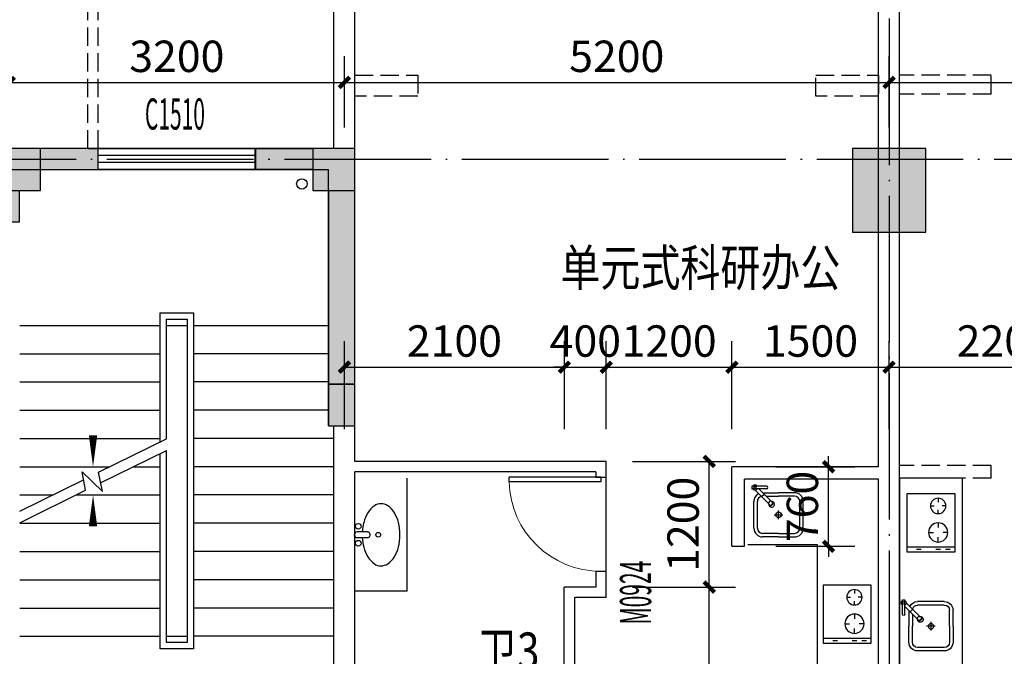
# Model space of a CAD drawing. Extents: x 403280 to 578105, y -1187789 to 8011.
# Drawn here: x 500095 to 509496, y -731256 to -725173 of the extents above; entities that cross this region are included whole.
import ezdxf

# ---------------------------------------------------------------- set-up
doc = ezdxf.new("R2010")
doc.units = 0
doc.header["$LTSCALE"] = 700
doc.header["$MEASUREMENT"] = 0
doc.linetypes.add('__DASH', pattern=[0.35, 0.25, -0.1])
doc.linetypes.add('DOTE', pattern=[2.42, 2, -0.2, 0.02, -0.2])
for name, color, linetype in [('A-CONC', 1, 'Continuous'), ('A-N-PUB-DIM', 132, 'Continuous'), ('A_H_CONC', 177, 'Continuous'), ('A_STAIR', 4, 'Continuous'), ('A_SWALLW', 6, 'Continuous'), ('A_WALL_1', 2, 'Continuous'), ('A_WALL_2', 30, 'Continuous'), ('A_WINDOW', 143, 'Continuous'), ('C_DOTE', 8, 'DOTE'), ('DIM_SYMB', 3, 'Continuous'), ('P-卫生间', 147, 'Continuous'), ('P-厨房', 147, 'Continuous'), ('PUB_TEXT', 7, 'Continuous'), ('VPIPE-雨水', 102, 'TG_Y'), ('WINDOW_TEXT', 7, 'Continuous')]:
    doc.layers.add(name, color=color, linetype=linetype)
doc.styles.add('_HZTXT', font='txt.shx', dxfattribs={"width": 0.75, "bigfont": 'hztxt.shx'})
doc.styles.add('_HZTXT_T3', font='txt.shx', dxfattribs={"width": 0.75, "bigfont": 'hztxt.shx'})
doc.styles.add('_TCH_WINDOW', font='SIMPLEX.shx', dxfattribs={"width": 0.7, "height": 3.5, "bigfont": 'GBCBIG.shx'})
doc.styles.add('TG_LINETYPE', font='SIMPLEX', dxfattribs={"width": 0.8, "height": 3, "bigfont": 'HZTXT'})
doc.linetypes.add('TG_Y', pattern='A,2,-0.3,["Y",TG_LINETYPE,S=0.1,R=0,X=-0.23,Y=-0.15],0', length=2.3)
doc.dimstyles.new('_TCH_ARCH&&100', dxfattribs={"dimtxt": 300, "dimasz": 100, "dimexe": 250, "dimexo": 300, "dimgap": 100, "dimtad": 1, "dimdec": 0, "dimzin": 0, "dimdsep": 46, "dimtxsty": '_HZTXT_T3', "dimblk": 'ARCHTICK', "dimcen": 0.09, "dimclrt": 7, "dimazin": 2, "dimtfac": 1, "dimtdec": 0, "dimtix": 1, "dimtmove": 2, "dimatfit": 3, "dimfxl": 100, "dimtolj": 1, "dimtzin": 0, "dimarcsym": 0})

# ---------------------------------------------------------------- blocks, each defined once
blk = doc.blocks.new('A$C0ddc563b')
at = {"color": 0}
for p, q in [((-254.1, 271), (-254.1, 250)), ((-114, 273), (-252.1, 273)), ((-114, 248), (-252.1, 248)), ((-94.1, 105.1), (-224.5, 235.5)), ((-69.4, 129.8), (-187.5, 248)), ((-150, 210.5), (0, 210.5)), ((152.5, 210.5), (0, 210.5)), ((-235.5, -127.5), (-235.5, 127.5)), ((-86.8, 94.2), (-89.6, 97.1)), ((-58.5, 122.5), (-61.3, 125.4)), ((235.5, -127.5), (235.5, 127.5)), ((0, -210.5), (-152.5, -210.5)), ((0, -210.5), (152.5, -210.5))]:
    blk.add_line(p, q, dxfattribs=at)
at = {"color": 8}
for p, q in [((-162.9, 173.9), (-138.1, 198.6)), ((-202.5, -127.5), (-202.5, 127.5)), ((-117, 177.5), (0, 177.5)), ((-86.8, 94.2), (-89.6, 97.1)), ((-58.5, 122.5), (-61.3, 125.4)), ((152.5, 177.5), (0, 177.5)), ((202.5, -127.5), (202.5, 127.5)), ((-41.2, 0), (41.2, 0)), ((0, -41.2), (0, 41.2)), ((0, -177.5), (-152.5, -177.5)), ((0, -177.5), (152.5, -177.5))]:
    blk.add_line(p, q, dxfattribs=at)
for centre, radius in [((-224.8, 260.5), 10), ((0, 0), 26.2)]:
    blk.add_circle(centre, radius, dxfattribs=at)
at = {"color": 0}
for centre, radius, start, end in [((-224.8, 260.5), 25, 30, 150), ((-252.1, 271), 2, 90, 180), ((-252.1, 250), 2, 180, 270), ((-224.8, 260.5), 25, 210, 330), ((-152.5, 127.5), 83, 117.14651, 180), ((-114, 260.5), 12.5, 270, 90), ((152.5, 127.5), 83, 0, 90), ((-74.7, 109.5), 20, 155.73762, 177.4294), ((-74.7, 109.5), 20, 155.73762, 177.4294), ((-76.2, 109.5), 18.5, 177.4294, 200.62213), ((-76.2, 109.5), 18.5, 177.4294, 200.62213), ((-77.8, 108.9), 16.8, 200.62213, 225), ((-77.8, 108.9), 16.8, 200.62213, 225), ((-65.6, 101.3), 27.5, 178.39075, 91.60925), ((-73, 108.7), 21.8, 135, 155.73762), ((-73, 108.7), 21.8, 135, 155.73762), ((-77.8, 108.9), 16.8, 225, 249.37787), ((-77.8, 108.9), 16.8, 225, 249.37787), ((-73, 108.7), 21.8, 114.26238, 135), ((-73, 108.7), 21.8, 114.26238, 135), ((-74.9, 106.1), 16.8, 225, 249.37787), ((-73.7, 110.4), 20, 92.5706, 114.26238), ((-73.7, 110.4), 20, 92.5706, 114.26238), ((-73.8, 111.9), 18.5, 69.37787, 92.5706), ((-73.8, 111.9), 18.5, 69.37787, 92.5706), ((-78, 113.7), 21.8, 294.26238, 315), ((-78, 113.7), 21.8, 294.26238, 315), ((-73.2, 113.5), 16.8, 45, 69.37787), ((-73.2, 113.5), 16.8, 45, 69.37787), ((-78, 113.7), 21.8, 315, 335.73762), ((-73.2, 113.5), 16.8, 20.62213, 45), ((-73.2, 113.5), 16.8, 20.62213, 45), ((-70.3, 110.7), 16.8, 20.62213, 45), ((-76.3, 113), 20, 335.73762, 357.4294), ((-76.3, 113), 20, 335.73762, 357.4294), ((-74.8, 112.9), 18.5, 357.4294, 20.62213), ((-74.8, 112.9), 18.5, 357.4294, 20.62213), ((-73.4, 110.1), 20, 335.73762, 357.4294), ((-71.9, 110), 18.5, 357.4294, 20.62213), ((-77.2, 110.5), 18.5, 249.37787, 272.5706), ((-77.2, 110.5), 18.5, 249.37787, 272.5706), ((-77.2, 112), 20, 272.5706, 294.26238), ((-74.4, 109.2), 20, 272.5706, 294.26238), ((-152.5, -127.5), 83, 180, 270), ((152.5, -127.5), 83, 270, 0)]:
    blk.add_arc(centre, radius, start, end, dxfattribs=at)
at = {"color": 8}
for centre, radius, start, end in [((-152.5, 127.5), 50, 104.40744, 180), ((-74.9, 106.1), 16.8, 225, 249.37787), ((-75.1, 110.9), 21.8, 294.26238, 315), ((-75.1, 110.9), 21.8, 315, 335.73762), ((-70.3, 110.7), 16.8, 20.62213, 45), ((-73.4, 110.1), 20, 335.73762, 357.4294), ((-71.9, 110), 18.5, 357.4294, 20.62213), ((152.5, 127.5), 50, 0, 90), ((-74.3, 107.7), 18.5, 249.37787, 272.5706), ((-74.4, 109.2), 20, 272.5706, 294.26238), ((-152.5, -127.5), 50, 180, 270), ((152.5, -127.5), 50, 270, 0)]:
    blk.add_arc(centre, radius, start, end, dxfattribs=at)
blk = doc.blocks.new('A$Ca289dc21')
at = {"color": 0}
for p, q in [((0, -460), (0, 0)), ((0, 0), (552, 0)), ((46, -460), (46, 0)), ((552, 0), (552, -460)), ((552, -460), (0, -460))]:
    blk.add_line(p, q, dxfattribs=at)
at = {"color": 8}
for p, q in [((23, -92), (23, -46)), ((184, -69), (184, -115)), ((437, -87.4), (437, -124.2)), ((23, -184), (23, -138)), ((92, -161), (138, -161)), ((276, -161), (230, -161)), ((363.4, -161), (400.2, -161)), ((510.6, -161), (473.8, -161)), ((184, -253), (184, -207)), ((437, -234.6), (437, -197.8)), ((23, -368), (23, -322))]:
    blk.add_line(p, q, dxfattribs=at)
for centre, radius in [((184, -161), 92), ((437, -161), 73.6)]:
    blk.add_circle(centre, radius, dxfattribs=at)
blk = doc.blocks.new('CM002')
blk.add_lwpolyline([(-30, 225), (-30, 115, 1), (30, 115), (30, 225, 1)], format="xyb", close=True)
blk.add_lwpolyline([(-30, 169, 0.047697), (-132, 154, 0.074866), (-233, 111, 0.107005), (-308, 41, 0.151016), (-330, -30, 0.151016), (-308, -101, 0.107005), (-233, -171, 0.074866), (-132, -214, 0.061567), (0, -230, 0.061567), (132, -214, 0.074866), (233, -171, 0.107005), (308, -101, 0.151016), (330, -30, 0.151016), (308, 41, 0.107005), (233, 111, 0.074866), (132, 154, 0.047697), (30, 169, 0.061567)], format="xyb")
for centre, radius in [((-90, 212), 30), ((90, 212), 30), ((0, 0), 25)]:
    blk.add_circle(centre, radius)
blk = doc.blocks.new('_ArchTick')
at = {"color": 0, "linetype": 'ByBlock', "const_width": 0.4}
blk.add_lwpolyline([(-0.5, -0.5), (0.5, 0.5)], dxfattribs=at)
blk = doc.blocks.new('*D247')
at = {"layer": 'A-N-PUB-DIM', "color": 0, "lineweight": -2, "transparency": 16777216}
for p, q in [((507818, -729444.4), (507818, -729344.4)), ((507315.7, -729444.4), (508068, -729444.4)), ((507818, -730204.4), (507818, -729444.4)), ((507315.7, -730204.4), (508068, -730204.4)), ((507818, -730204.4), (507818, -730304.4))]:
    blk.add_line(p, q, dxfattribs=at)
at = {"layer": 'Defpoints', "color": 0, "transparency": 16777216}
for p in [(507015.7, -729444.4), (507818, -729444.4), (507015.7, -730204.4)]:
    blk.add_point(p, dxfattribs=at)
at = {"layer": 'A-N-PUB-DIM', "color": 0, "lineweight": -2, "transparency": 16777216, "xscale": 100, "yscale": 100, "zscale": 100}
for p, rotation in [((507818, -729444.4), 270), ((507818, -730204.4), 90)]:
    blk.add_blockref('_ArchTick', p, dxfattribs=dict(at, rotation=rotation))
at = {"layer": 'A-N-PUB-DIM', "color": 7, "transparency": 16777216, "insert": (507568, -729824.4), "char_height": 300, "attachment_point": 5, "rotation": 90, "style": '_HZTXT_T3'}
blk.add_mtext('\\A1;760', dxfattribs=at)
blk = doc.blocks.new('*D1705')
at = {"layer": 'A-N-PUB-DIM', "color": 0, "lineweight": -2, "transparency": 16777216}
for p, q in [((508395.7, -729084.1), (508395.7, -728243.5)), ((510595.7, -729084.1), (510595.7, -728243.5)), ((508395.7, -728493.5), (510595.7, -728493.5))]:
    blk.add_line(p, q, dxfattribs=at)
at = {"layer": 'Defpoints', "color": 0, "transparency": 16777216}
for p in [(510595.7, -728493.5), (508395.7, -729384.1), (510595.7, -729384.1)]:
    blk.add_point(p, dxfattribs=at)
at = {"layer": 'A-N-PUB-DIM', "color": 0, "lineweight": -2, "transparency": 16777216, "xscale": 100, "yscale": 100, "zscale": 100}
for p, rotation in [((508395.7, -728493.5), 180.0001080644032), ((510595.7, -728493.5), 0.0001080644031734441)]:
    blk.add_blockref('_ArchTick', p, dxfattribs=dict(at, rotation=rotation))
at = {"layer": 'A-N-PUB-DIM', "color": 7, "transparency": 16777216, "insert": (509495.7, -728243.5), "char_height": 300, "attachment_point": 5, "rotation": 0.00011, "style": '_HZTXT_T3'}
blk.add_mtext('\\A1;2200', dxfattribs=at)
blk = doc.blocks.new('*D1706')
at = {"layer": 'A-N-PUB-DIM', "color": 0, "lineweight": -2, "transparency": 16777216}
for p, q in [((506895.7, -729084.1), (506895.7, -728243.5)), ((508395.7, -729084.1), (508395.7, -728243.5)), ((506895.7, -728493.5), (508395.7, -728493.5))]:
    blk.add_line(p, q, dxfattribs=at)
at = {"layer": 'Defpoints', "color": 0, "transparency": 16777216}
for p in [(508395.7, -728493.5), (506895.7, -729384.1), (508395.7, -729384.1)]:
    blk.add_point(p, dxfattribs=at)
at = {"layer": 'A-N-PUB-DIM', "color": 0, "lineweight": -2, "transparency": 16777216, "xscale": 100, "yscale": 100, "zscale": 100}
for p, rotation in [((506895.7, -728493.5), 180.0001080644036), ((508395.7, -728493.5), 0.0001080644036441662)]:
    blk.add_blockref('_ArchTick', p, dxfattribs=dict(at, rotation=rotation))
at = {"layer": 'A-N-PUB-DIM', "color": 7, "transparency": 16777216, "insert": (507645.7, -728243.5), "char_height": 300, "attachment_point": 5, "rotation": 0.00011, "style": '_HZTXT_T3'}
blk.add_mtext('\\A1;1500', dxfattribs=at)
blk = doc.blocks.new('*D1707')
at = {"layer": 'A-N-PUB-DIM', "color": 0, "lineweight": -2, "transparency": 16777216}
for p, q in [((505695.7, -729084.1), (505695.7, -728243.5)), ((506895.7, -729084.1), (506895.7, -728243.5)), ((505695.7, -728493.5), (506895.7, -728493.5))]:
    blk.add_line(p, q, dxfattribs=at)
at = {"layer": 'Defpoints', "color": 0, "transparency": 16777216}
for p in [(506895.7, -728493.5), (505695.7, -729384.1), (506895.7, -729384.1)]:
    blk.add_point(p, dxfattribs=at)
at = {"layer": 'A-N-PUB-DIM', "color": 0, "lineweight": -2, "transparency": 16777216, "xscale": 100, "yscale": 100, "zscale": 100}
for p, rotation in [((505695.7, -728493.5), 180.0001080644039), ((506895.7, -728493.5), 0.0001080644038477217)]:
    blk.add_blockref('_ArchTick', p, dxfattribs=dict(at, rotation=rotation))
at = {"layer": 'A-N-PUB-DIM', "color": 7, "transparency": 16777216, "insert": (506295.7, -728243.5), "char_height": 300, "attachment_point": 5, "rotation": 0.00011, "style": '_HZTXT_T3'}
blk.add_mtext('\\A1;1200', dxfattribs=at)
blk = doc.blocks.new('*D1708')
at = {"layer": 'A-N-PUB-DIM', "color": 0, "lineweight": -2, "transparency": 16777216}
for p, q in [((505295.7, -729084.1), (505295.7, -728243.5)), ((505695.7, -729084.1), (505695.7, -728243.5)), ((505295.7, -728493.5), (505195.7, -728493.5)), ((505295.7, -728493.5), (505695.7, -728493.5)), ((505695.7, -728493.5), (505795.7, -728493.5))]:
    blk.add_line(p, q, dxfattribs=at)
at = {"layer": 'Defpoints', "color": 0, "transparency": 16777216}
for p in [(505695.7, -728493.5), (505295.7, -729384.1), (505695.7, -729384.1)]:
    blk.add_point(p, dxfattribs=at)
at = {"layer": 'A-N-PUB-DIM', "color": 0, "lineweight": -2, "transparency": 16777216, "xscale": 100, "yscale": 100, "zscale": 100}
for p, rotation in [((505295.7, -728493.5), 0.0001080644097406491), ((505695.7, -728493.5), 180.0001080644097)]:
    blk.add_blockref('_ArchTick', p, dxfattribs=dict(at, rotation=rotation))
at = {"layer": 'A-N-PUB-DIM', "color": 7, "transparency": 16777216, "insert": (505495.7, -728243.5), "char_height": 300, "attachment_point": 5, "rotation": 0.00011, "style": '_HZTXT_T3'}
blk.add_mtext('\\A1;400', dxfattribs=at)
blk = doc.blocks.new('*D1709')
at = {"layer": 'A-N-PUB-DIM', "color": 0, "lineweight": -2, "transparency": 16777216}
for p, q in [((503195.7, -729084.1), (503195.7, -728243.5)), ((505295.7, -729084.1), (505295.7, -728243.5)), ((503195.7, -728493.5), (505295.7, -728493.5))]:
    blk.add_line(p, q, dxfattribs=at)
at = {"layer": 'Defpoints', "color": 0, "transparency": 16777216}
for p in [(505295.7, -728493.5), (503195.7, -729384.1), (505295.7, -729384.1)]:
    blk.add_point(p, dxfattribs=at)
at = {"layer": 'A-N-PUB-DIM', "color": 0, "lineweight": -2, "transparency": 16777216, "xscale": 100, "yscale": 100, "zscale": 100}
for p, rotation in [((503195.7, -728493.5), 180.0001080644021), ((505295.7, -728493.5), 0.0001080644020538888)]:
    blk.add_blockref('_ArchTick', p, dxfattribs=dict(at, rotation=rotation))
at = {"layer": 'A-N-PUB-DIM', "color": 7, "transparency": 16777216, "insert": (504245.7, -728243.5), "char_height": 300, "attachment_point": 5, "rotation": 0.00011, "style": '_HZTXT_T3'}
blk.add_mtext('\\A1;2100', dxfattribs=at)
blk = doc.blocks.new('*D1773')
at = {"layer": 'A-N-PUB-DIM', "color": 0, "lineweight": -2, "transparency": 16777216}
for p, q in [((499995.7, -726204.3), (499995.7, -725523.2)), ((503195.7, -726204.3), (503195.7, -725523.2)), ((499995.7, -725773.2), (503195.7, -725773.2))]:
    blk.add_line(p, q, dxfattribs=at)
at = {"layer": 'Defpoints', "color": 0, "transparency": 16777216}
for p in [(503195.7, -725773.2), (499995.7, -726504.3), (503195.7, -726504.3)]:
    blk.add_point(p, dxfattribs=at)
at = {"layer": 'A-N-PUB-DIM', "color": 0, "lineweight": -2, "transparency": 16777216, "xscale": 100, "yscale": 100, "zscale": 100, "rotation": 180}
blk.add_blockref('_ArchTick', (499995.7, -725773.2), dxfattribs=at)
at = {"layer": 'A-N-PUB-DIM', "color": 0, "lineweight": -2, "transparency": 16777216, "xscale": 100, "yscale": 100, "zscale": 100}
blk.add_blockref('_ArchTick', (503195.7, -725773.2), dxfattribs=at)
at = {"layer": 'A-N-PUB-DIM', "color": 7, "transparency": 16777216, "insert": (501595.7, -725523.2), "char_height": 300, "attachment_point": 5, "style": '_HZTXT_T3'}
blk.add_mtext('\\A1;3200', dxfattribs=at)
blk = doc.blocks.new('*D1774')
at = {"layer": 'A-N-PUB-DIM', "color": 0, "lineweight": -2, "transparency": 16777216}
for p, q in [((503195.7, -726204.3), (503195.7, -725523.2)), ((508395.7, -726204.3), (508395.7, -725523.2)), ((503195.7, -725773.2), (508395.7, -725773.2))]:
    blk.add_line(p, q, dxfattribs=at)
at = {"layer": 'Defpoints', "color": 0, "transparency": 16777216}
for p in [(508395.7, -725773.2), (503195.7, -726504.3), (508395.7, -726504.3)]:
    blk.add_point(p, dxfattribs=at)
at = {"layer": 'A-N-PUB-DIM', "color": 0, "lineweight": -2, "transparency": 16777216, "xscale": 100, "yscale": 100, "zscale": 100, "rotation": 180}
blk.add_blockref('_ArchTick', (503195.7, -725773.2), dxfattribs=at)
at = {"layer": 'A-N-PUB-DIM', "color": 0, "lineweight": -2, "transparency": 16777216, "xscale": 100, "yscale": 100, "zscale": 100}
blk.add_blockref('_ArchTick', (508395.7, -725773.2), dxfattribs=at)
at = {"layer": 'A-N-PUB-DIM', "color": 7, "transparency": 16777216, "insert": (505795.7, -725523.2), "char_height": 300, "attachment_point": 5, "style": '_HZTXT_T3'}
blk.add_mtext('\\A1;5200', dxfattribs=at)
blk = doc.blocks.new('*D1775')
at = {"layer": 'A-N-PUB-DIM', "color": 0, "lineweight": -2, "transparency": 16777216}
for p, q in [((508395.7, -726204.3), (508395.7, -725523.2)), ((512595.7, -726204.3), (512595.7, -725523.2)), ((508395.7, -725773.2), (512595.7, -725773.2))]:
    blk.add_line(p, q, dxfattribs=at)
at = {"layer": 'Defpoints', "color": 0, "transparency": 16777216}
for p in [(512595.7, -725773.2), (508395.7, -726504.3), (512595.7, -726504.3)]:
    blk.add_point(p, dxfattribs=at)
at = {"layer": 'A-N-PUB-DIM', "color": 0, "lineweight": -2, "transparency": 16777216, "xscale": 100, "yscale": 100, "zscale": 100, "rotation": 180}
blk.add_blockref('_ArchTick', (508395.7, -725773.2), dxfattribs=at)
at = {"layer": 'A-N-PUB-DIM', "color": 0, "lineweight": -2, "transparency": 16777216, "xscale": 100, "yscale": 100, "zscale": 100}
blk.add_blockref('_ArchTick', (512595.7, -725773.2), dxfattribs=at)
at = {"layer": 'A-N-PUB-DIM', "color": 7, "transparency": 16777216, "insert": (510495.7, -725523.2), "char_height": 300, "attachment_point": 5, "style": '_HZTXT_T3'}
blk.add_mtext('\\A1;4200', dxfattribs=at)
blk = doc.blocks.new('*D1824')
at = {"layer": 'A-N-PUB-DIM', "color": 0, "lineweight": -2, "transparency": 16777216}
for p, q in [((505945.2, -729394.4), (506929.2, -729394.4)), ((506679.2, -730594.4), (506679.2, -729394.4)), ((505945.2, -730594.4), (506929.2, -730594.4))]:
    blk.add_line(p, q, dxfattribs=at)
at = {"layer": 'Defpoints', "color": 0, "transparency": 16777216}
for p in [(505645.2, -729394.4), (506679.2, -729394.4), (505645.2, -730594.4)]:
    blk.add_point(p, dxfattribs=at)
at = {"layer": 'A-N-PUB-DIM', "color": 0, "lineweight": -2, "transparency": 16777216, "xscale": 100, "yscale": 100, "zscale": 100}
for p, rotation in [((506679.2, -729394.4), 90), ((506679.2, -730594.4), 270)]:
    blk.add_blockref('_ArchTick', p, dxfattribs=dict(at, rotation=rotation))
at = {"layer": 'A-N-PUB-DIM', "color": 7, "transparency": 16777216, "insert": (506429.2, -729994.4), "char_height": 300, "attachment_point": 5, "rotation": 90, "style": '_HZTXT_T3'}
blk.add_mtext('\\A1;1200', dxfattribs=at)
blk = doc.blocks.new('*D1825')
at = {"layer": 'A-N-PUB-DIM', "color": 0, "lineweight": -2, "transparency": 16777216}
for p, q in [((505945.2, -730594.4), (506929.2, -730594.4)), ((506679.2, -733304.3), (506679.2, -730594.4)), ((505945.2, -733304.3), (506929.2, -733304.3))]:
    blk.add_line(p, q, dxfattribs=at)
at = {"layer": 'Defpoints', "color": 0, "transparency": 16777216}
for p in [(505645.2, -730594.4), (506679.2, -730594.4), (505645.2, -733304.3)]:
    blk.add_point(p, dxfattribs=at)
at = {"layer": 'A-N-PUB-DIM', "color": 0, "lineweight": -2, "transparency": 16777216, "xscale": 100, "yscale": 100, "zscale": 100}
for p, rotation in [((506679.2, -730594.4), 90), ((506679.2, -733304.3), 270)]:
    blk.add_blockref('_ArchTick', p, dxfattribs=dict(at, rotation=rotation))
at = {"layer": 'A-N-PUB-DIM', "color": 7, "transparency": 16777216, "insert": (506429.2, -731949.3), "char_height": 300, "attachment_point": 5, "rotation": 90, "style": '_HZTXT_T3'}
blk.add_mtext('\\A1;2710', dxfattribs=at)
blk = doc.blocks.new('$WINLIB2D$00000001')
at = {"color": 0}
for points in [[(-0.5, 0.5), (-0.5, -0.5)], [(-0.5, 0.5), (0.5, 0.5)], [(0.5, -0.5), (0.5, 0.5)], [(0.5, 0.1667), (-0.5, 0.1667)], [(0.5, -0.1667), (-0.5, -0.1667)], [(-0.5, -0.5), (0.5, -0.5)]]:
    blk.add_lwpolyline(points, dxfattribs=at)
blk = doc.blocks.new('$DorLib2D$00000001')
for p, q in [((0.45, 0.975), (0.5, 0.975)), ((0.45, 0), (0.45, 0.975)), ((0.5, 0), (0.5, 0.975)), ((0.5, 0), (0.45, 0))]:
    blk.add_line(p, q)
at = {"lineweight": 13}
blk.add_arc((0.475, 0), 0.975, 91.4693, 180, dxfattribs=at)

msp = doc.modelspace()

# ---------------------------------------------------------------- hatches: boundary and pattern name
at = {"layer": 'A-CONC'}
h = msp.add_hatch(color=152, dxfattribs=at)
h.dxf.hatch_style = 1
h.paths.add_polyline_path([(525695.2, -726404.3), (524895.2, -726404.3), (524895.2, -727104.3), (525695.2, -727104.3)])
h.paths.add_polyline_path([(534745.2, -737204.3), (534145.2, -737204.3), (534145.2, -738004.3), (534745.2, -738004.3)])
h.paths.add_polyline_path([(534645.2, -744850), (534945.2, -744676.8), (534945.2, -743052.1), (534145.2, -743052.1), (534145.2, -743984)])
h.paths.add_polyline_path([(528730, -719902.6), (528380, -720508.8), (529072.9, -720908.8), (529422.9, -720302.6)])
h.paths.add_polyline_path([(531714.5, -732133.4), (532493.9, -732583.4), (532893.9, -731890.6), (532114.5, -731440.6)])
h.paths.add_polyline_path([(536693.9, -725308.8), (537093.9, -724616), (536314.5, -724166), (535914.5, -724858.8)])
h.paths.add_polyline_path([(517145.2, -743904.3), (516445.2, -743904.3), (516445.2, -744704.3), (517145.2, -744704.3)])
h.paths.add_polyline_path([(508695.2, -743904.3), (508095.2, -743904.3), (508095.2, -744704.3), (508695.2, -744704.3)])
h.paths.add_polyline_path([(525695.2, -743904.3), (524995.2, -743904.3), (524995.2, -744704.3), (525695.2, -744704.3)])
h.paths.add_polyline_path([(525695.2, -735404.3), (524895.2, -735404.3), (524895.2, -736304.3), (525695.2, -736304.3)])
h.paths.add_polyline_path([(517195.2, -735404.3), (516395.2, -735404.3), (516395.2, -736304.3), (517195.2, -736304.3)])
h.paths.add_polyline_path([(508745.2, -735404.3), (508045.2, -735404.3), (508045.2, -736204.3), (508745.2, -736204.3)])
h.paths.add_polyline_path([(517145.2, -726404.3), (516445.2, -726404.3), (516445.2, -727204.3), (517145.2, -727204.3)])
h.paths.add_polyline_path([(508745.2, -726404.3), (508045.2, -726404.3), (508045.2, -727204.3), (508745.2, -727204.3)])
h.paths.add_polyline_path([(504495.2, -743904.3), (503895.2, -743904.3), (503895.2, -744704.3), (504495.2, -744704.3)])
h.paths.add_polyline_path([(496095.2, -743904.3), (495495.2, -743904.3), (495495.2, -744704.3), (496095.2, -744704.3)])
h.paths.add_polyline_path([(492095.2, -743904.3), (491495.2, -743904.3), (491495.2, -744704.3), (492095.2, -744704.3)])
h.paths.add_polyline_path([(483695.2, -743904.3), (483095.2, -743904.3), (483095.2, -744704.3), (483695.2, -744704.3)])
h.paths.add_polyline_path([(500295.2, -735404.3), (499695.2, -735404.3), (499695.2, -736204.3), (500295.2, -736204.3)])
h.paths.add_polyline_path([(492195.2, -735404.3), (491495.2, -735404.3), (491495.2, -736204.3), (492195.2, -736204.3)])
h.paths.add_polyline_path([(483795.2, -735404.3), (483095.2, -735404.3), (483095.2, -736204.3), (483795.2, -736204.3)])
h.paths.add_polyline_path([(483695.2, -726404.3), (483095.2, -726404.3), (483095.2, -727204.3), (483695.2, -727204.3)])
h.paths.add_polyline_path([(542181.3, -737204.3), (541395.2, -737204.3), (541395.2, -738004.3), (541719.5, -738004.3)])
h.paths.add_polyline_path([(544379.9, -729746.3), (544679.9, -729226.7), (543987, -728826.7), (543687, -729346.3)])
h.paths.add_polyline_path([(538082.1, -710004.3), (537389.3, -710004.3), (537042.9, -710604.3), (537735.7, -710604.3)])
h.paths.add_polyline_path([(540782.3, -718027.5), (541132.3, -717421.3), (540439.5, -717021.3), (540089.5, -717627.5)])
h.paths.add_polyline_path([(533247.9, -713677.5), (533597.9, -713071.3), (532905, -712671.3), (532555, -713277.5)])
h.paths.add_polyline_path([(552463.7, -714194.7), (552983.3, -714494.7), (553282.8, -713975.9), (553109.8, -713528.5), (552913.7, -713415.3)])
h.paths.add_polyline_path([(544734.1, -710782.8), (545183.6, -710004.3), (544490.7, -710004.3), (544214.5, -710482.8)])
h = msp.add_hatch(color=152, dxfattribs=at)
h.dxf.hatch_style = 1
h.paths.add_polyline_path([(500095.1, -727104.4), (500095.1, -726804.4), (500295.1, -726804.4), (500295.1, -726604.4), (500845.1, -726604.4), (500845.1, -726404.4), (499895.1, -726404.4), (499895.1, -727104.4)])
h = msp.add_hatch(color=152, dxfattribs=at)
h.dxf.hatch_style = 1
h.paths.add_polyline_path([(502345.1, -726604.3), (502895.1, -726604.4), (502895.1, -726804.4), (503045.1, -726804.4), (503045.1, -728654.4), (503295.1, -728654.4), (503295.1, -726404.4), (502345.1, -726404.3)])
h = msp.add_hatch(color=152, dxfattribs=at)
h.dxf.hatch_style = 1
h.paths.add_polyline_path([(503295.1, -728654.4), (503045.1, -728654.4), (503045.1, -729054.4), (503295.1, -729054.4)])
at = {"layer": 'A_H_CONC'}
for points in [[(497595.2, -726604.3), (500845.5, -726604.3), (500845.5, -726404.3), (497395.2, -726404.3)], [(503295.2, -726404.3), (502345.5, -726404.3), (502345.5, -726604.3), (503045.2, -726604.3)], [(503295.2, -729054.3), (503295.2, -726404.3), (503045.2, -726604.3), (503045.2, -729054.3)]]:
    msp.add_hatch(color=256, dxfattribs=at).paths.add_polyline_path(points)

# ---------------------------------------------------------------- linework, layer by layer
at = {"layer": 'A-CONC', "color": 152}
for p, q in [((502345.1, -726404.4), (500845.1, -726404.4)), ((502345.1, -726604.4), (500845.1, -726604.4))]:
    msp.add_line(p, q, dxfattribs=at)
for points in [[(499895.1, -726804.4), (500295.1, -726804.4), (500295.1, -726404.4), (499895.1, -726404.4)], [(500095.1, -727104.4), (500095.1, -726804.4), (500295.1, -726804.4), (500295.1, -726604.4), (500845.1, -726604.4), (500845.1, -726404.4), (499895.1, -726404.4), (499895.1, -727104.4)], [(502345.1, -726604.3), (502895.1, -726604.4), (502895.1, -726804.4), (503045.1, -726804.4), (503045.1, -728654.4), (503295.1, -728654.4), (503295.1, -726404.4), (502345.1, -726404.3)], [(502895.1, -726804.4), (503295.1, -726804.4), (503295.1, -726404.4), (502895.1, -726404.4)], [(508745.2, -726404.3), (508045.2, -726404.3), (508045.2, -727204.3), (508745.2, -727204.3)], [(503295.1, -728654.4), (503045.1, -728654.4), (503045.1, -729054.4), (503295.1, -729054.4)]]:
    msp.add_lwpolyline(points, close=True, dxfattribs=at)
for points in [[(500291.7, -726604.4), (500845.1, -726604.4), (500845.1, -726404.4), (500295.1, -726404.4)], [(502895.1, -726604.4), (502345.1, -726604.4), (502345.1, -726404.4), (502895.1, -726404.4)], [(503045.1, -726804.4), (503045.1, -729054.4), (503295.1, -729054.4), (503295.1, -726804.4)]]:
    msp.add_lwpolyline(points, dxfattribs=at)
at = {"layer": 'A_STAIR'}
for p, q in [((501435.7, -729208.7), (501435.7, -727974.3)), ((501435.7, -727974.3), (501755.7, -727974.3)), ((501755.7, -727974.3), (501755.7, -731184.3)), ((501495.7, -729179.2), (501495.7, -728034.3)), ((501495.7, -728034.3), (501695.7, -728034.3)), ((501695.7, -728034.3), (501695.7, -731124.3)), ((500095.7, -728094.3), (501435.7, -728094.3)), ((501495.7, -728094.3), (501695.7, -728094.3)), ((501755.7, -728094.3), (503045.2, -728094.3)), ((500095.7, -728364.3), (501435.7, -728364.3)), ((503045.2, -728364.3), (501755.7, -728364.3)), ((500095.7, -728634.3), (501435.7, -728634.3)), ((503045.2, -728634.3), (501755.7, -728634.3)), ((500095.7, -728904.3), (501435.7, -728904.3)), ((503045.2, -728904.3), (501755.7, -728904.3)), ((500095.7, -729174.3), (501435.7, -729174.3)), ((500848.4, -729497.7), (501495.7, -729179.2)), ((503095.7, -729174.3), (501755.7, -729174.3)), ((500868.5, -729599.2), (501495.7, -729290.7)), ((501495.7, -731124.3), (501495.7, -729290.7)), ((501435.7, -731184.3), (501435.7, -729320.2)), ((500095.7, -729444.3), (500956.9, -729444.3)), ((501183.4, -729444.3), (501435.7, -729444.3)), ((503095.7, -729444.3), (501755.7, -729444.3)), ((500095.7, -729867.9), (500705.1, -729568.2)), ((500725.2, -729669.7), (500690.5, -729494.7)), ((500690.5, -729494.7), (500884.6, -729680.9)), ((500884.6, -729680.9), (500848.4, -729497.7)), ((500095.7, -729979.4), (500725.2, -729669.7)), ((500095.7, -729714.3), (500408, -729714.3)), ((500634.6, -729714.3), (501435.7, -729714.3)), ((503095.7, -729714.3), (501755.7, -729714.3)), ((500095.7, -729984.3), (501435.7, -729984.3)), ((503095.7, -729984.3), (501755.7, -729984.3)), ((500095.7, -730254.3), (501435.7, -730254.3)), ((503095.7, -730254.3), (501755.7, -730254.3)), ((500095.7, -730524.3), (501435.7, -730524.3)), ((503095.7, -730524.3), (501755.7, -730524.3)), ((500095.7, -730794.3), (501435.7, -730794.3)), ((503095.7, -730794.3), (501755.7, -730794.3)), ((500095.7, -731064.3), (501435.7, -731064.3)), ((501495.7, -731064.3), (501695.7, -731064.3)), ((503095.7, -731064.3), (501755.7, -731064.3)), ((501695.7, -731124.3), (501495.7, -731124.3)), ((501755.7, -731184.3), (501435.7, -731184.3))]:
    msp.add_line(p, q, dxfattribs=at)
at = {"layer": 'A_SWALLW'}
for p, q in [((500845.5, -726404.3), (497395.2, -726404.3)), ((500845.5, -726604.3), (500845.5, -726404.3)), ((503295.2, -726404.3), (502345.5, -726404.3)), ((502345.5, -726404.3), (502345.5, -726604.3)), ((503295.2, -729054.3), (503295.2, -726404.3)), ((497595.2, -726604.3), (500845.5, -726604.3)), ((502345.5, -726604.3), (503045.2, -726604.3)), ((503045.2, -729054.3), (503045.2, -726604.3)), ((503045.2, -729054.3), (503295.2, -729054.3))]:
    msp.add_line(p, q, dxfattribs=at)
at = {"layer": 'A_WALL_1'}
for p, q in [((503095.7, -726404.3), (503095.7, -724404.3)), ((503295.7, -726504.3), (503295.7, -724404.3)), ((508295.7, -729444.4), (508295.7, -724404.3)), ((508495.7, -729504.4), (508495.7, -724404.3)), ((503095.2, -729444.4), (503095.2, -729054.3)), ((503295.2, -729394.4), (503295.2, -729054.3)), ((503095.2, -732204.3), (503095.2, -729444.4)), ((505645.2, -729394.4), (503295.2, -729394.4)), ((505695.2, -729394.4), (505645.2, -729394.4)), ((505695.2, -729494.4), (505695.2, -729394.4)), ((508295.7, -729444.4), (506895.7, -729444.4)), ((506895.7, -730204.4), (506895.7, -729444.4)), ((505595.2, -729494.4), (503295.2, -729494.4)), ((503295.2, -732204.3), (503295.2, -729494.4)), ((505595.2, -729494.4), (505595.2, -729544.4)), ((505595.2, -729544.4), (505695.2, -729544.4)), ((505695.2, -729494.4), (505695.2, -729494.4)), ((505695.2, -729544.4), (505695.2, -729494.4)), ((508295.7, -729564.4), (507015.7, -729564.4)), ((507015.7, -730204.4), (507015.7, -729564.4)), ((508295.7, -733204.3), (508295.7, -729564.4)), ((508495.7, -733204.3), (508495.7, -729504.4)), ((506895.7, -730204.4), (507015.7, -730204.4)), ((505695.2, -730444.4), (505595.2, -730444.4)), ((505595.2, -730444.4), (505595.2, -730594.4)), ((505695.2, -730694.4), (505695.2, -730444.4)), ((505295.2, -733204.3), (505295.2, -730594.4)), ((505595.2, -730594.4), (505295.2, -730594.4)), ((505395.2, -733204.2), (505395.2, -730694.4)), ((505695.2, -730694.4), (505395.2, -730694.4))]:
    msp.add_line(p, q, dxfattribs=at)
at = {"layer": 'A_WALL_2', "linetype": '__DASH'}
for p, q in [((500745.5, -726404.3), (500745.5, -724404.3)), ((500845.5, -726404.3), (500845.5, -724404.3)), ((509370.7, -725704.3), (508495.7, -725704.3)), ((508495.7, -725884.3), (508495.7, -725704.3)), ((509370.7, -725884.3), (509370.7, -725704.3)), ((509370.7, -725884.3), (508495.7, -725884.3)), ((500745.5, -726404.3), (500845.5, -726404.3)), ((509370.7, -729434.2), (508495.7, -729434.2)), ((508495.7, -729554.2), (508495.7, -729434.2)), ((509370.7, -729554.2), (509370.7, -729434.2)), ((509370.7, -729554.2), (508495.7, -729554.2))]:
    msp.add_line(p, q, dxfattribs=at)
for points in [[(503296.3, -725704.3), (503896.6, -725704.3), (503896.6, -725904.3), (503296.3, -725904.3)], [(507695.4, -725704.3), (508295.7, -725704.3), (508295.7, -725904.3), (507695.4, -725904.3)]]:
    msp.add_lwpolyline(points, close=True, dxfattribs=at)
at = {"layer": 'A_WINDOW'}
msp.add_line((505695.2, -730444.4), (505695.2, -729544.4), dxfattribs=at)
at = {"layer": 'C_DOTE', "linetype": 'DOTE'}
for p, q in [((508395.2, -698057.7), (508395.2, -750919.2)), ((475518.6, -726504.3), (525395.2, -726504.3))]:
    msp.add_line(p, q, dxfattribs=at)
at = {"layer": 'DIM_SYMB'}
for points in [[(502395.7, -731198.4, 0, 0, 0), (502395.7, -727349.3, 0, 0, 0), (500795.7, -727349.3, 0, 0, 0), (500795.7, -729444.3, 0, 80, 0), (500795.7, -729144.3, 0, 0, 0)], [(500795.7, -731198.4, 0, 0, 0), (500795.7, -729714.3, 0, 80, 0), (500795.7, -730014.3, 0, 0, 0)]]:
    msp.add_lwpolyline(points, format="xyseb", dxfattribs=at)
at = {"layer": 'P-卫生间'}
for q in [(503795.7, -729554.6), (503295.2, -730634.6)]:
    msp.add_line((503795.7, -730634.6), q, dxfattribs=at)
at = {"layer": 'P-厨房'}
msp.add_lwpolyline([(509095.7, -729554.2), (508495.7, -729554.2), (508495.7, -731354.3), (509095.7, -731354.3)], close=True, dxfattribs=at)
msp.add_lwpolyline([(507047.5, -730186.5), (507708.5, -730186.5), (507708.5, -732625.7)], dxfattribs=at)
at = {"layer": 'VPIPE-雨水', "linetype": 'Continuous'}
msp.add_circle((502789.5, -726742.3), 50, dxfattribs=at)

# ---------------------------------------------------------------- block references
at = {"layer": 'A_WINDOW'}
ref = msp.add_blockref('$WINLIB2D$00000001', (501595.5, -726504.3), dxfattribs=dict(at, xscale=-1500, yscale=200, zscale=200, rotation=180))
ref.add_attrib('A', 'C1510', (501291, -726223.1), dxfattribs={"layer": 'WINDOW_TEXT', "height": 297.5, "style": '_TCH_WINDOW', "width": 0.494118})
ref = msp.add_blockref('$DorLib2D$00000001', (505645.2, -729994.4), dxfattribs=dict(at, xscale=900, yscale=900, zscale=100.0000005932162, rotation=90.00012307334984))
ref.add_attrib('A', 'M0924', (506123.8, -730950.8), dxfattribs={"layer": 'WINDOW_TEXT', "height": 297.5, "rotation": 90.00012, "style": '_TCH_WINDOW', "width": 0.494118})
at = {"layer": 'P-卫生间', "xscale": 0.8999999985098838, "yscale": 0.8999999985098838, "zscale": 0.8999999985098838, "rotation": 90.00011359033586}
msp.add_blockref('CM002', (503518.7, -730094.6), dxfattribs=at)
at = {"layer": 'P-厨房'}
msp.add_blockref('A$C0ddc563b', (507340.6, -729904), dxfattribs=at)
at = {"layer": 'P-厨房', "xscale": -1}
for name, p, rotation in [('A$Ca289dc21', (509025.7, -730256.2), 270), ('A$Ca289dc21', (508226.2, -731128.7), 270), ('A$C0ddc563b', (508795.7, -730968.8), 90)]:
    msp.add_blockref(name, p, dxfattribs=dict(at, rotation=rotation))

# ---------------------------------------------------------------- texts
at = {"layer": 'PUB_TEXT', "style": '_HZTXT', "width": 0.8}
for s, p in [('单元式科研办公', (505257.3, -727717.8)), ('卫3', (504463.5, -731377.9))]:
    msp.add_text(s, height=350, dxfattribs=at).set_placement(p)

# ---------------------------------------------------------------- dimensions: what is measured, and where the dimension line sits
at = {"layer": 'A-N-PUB-DIM'}
for p1, p2, distance, picture, middle in [((499995.7, -726504.3), (503195.7, -726504.3), 731, '*D1773', (501595.7, -725523.2)), ((503195.7, -726504.3), (508395.7, -726504.3), 731, '*D1774', (505795.7, -725523.2)), ((508395.7, -726504.3), (512595.7, -726504.3), 731, '*D1775', (510495.7, -725523.2)), ((503195.7, -729384.1), (505295.7, -729384.1), 890.6, '*D1709', (504245.7, -728243.5)), ((505295.7, -729384.1), (505695.7, -729384.1), 890.6, '*D1708', (505495.7, -728243.5)), ((505695.7, -729384.1), (506895.7, -729384.1), 890.6, '*D1707', (506295.7, -728243.5)), ((506895.7, -729384.1), (508395.7, -729384.1), 890.6, '*D1706', (507645.7, -728243.5)), ((508395.7, -729384.1), (510595.7, -729384.1), 890.6, '*D1705', (509495.7, -728243.5)), ((505645.2, -730594.4), (505645.2, -729394.4), -1034, '*D1824', (506429.2, -729994.4)), ((507015.7, -730204.4), (507015.7, -729444.4), -802.3, '*D247', (507568, -729824.4)), ((505645.2, -733304.3), (505645.2, -730594.4), -1034, '*D1825', (506429.2, -731949.3))]:
    dim = msp.add_aligned_dim(p1=p1, p2=p2, distance=distance, dimstyle='_TCH_ARCH&&100', dxfattribs=at)
    dim.commit()
    dim.dimension.update_dxf_attribs({"geometry": picture, "text_midpoint": middle})

doc.saveas('drawing.dxf')
